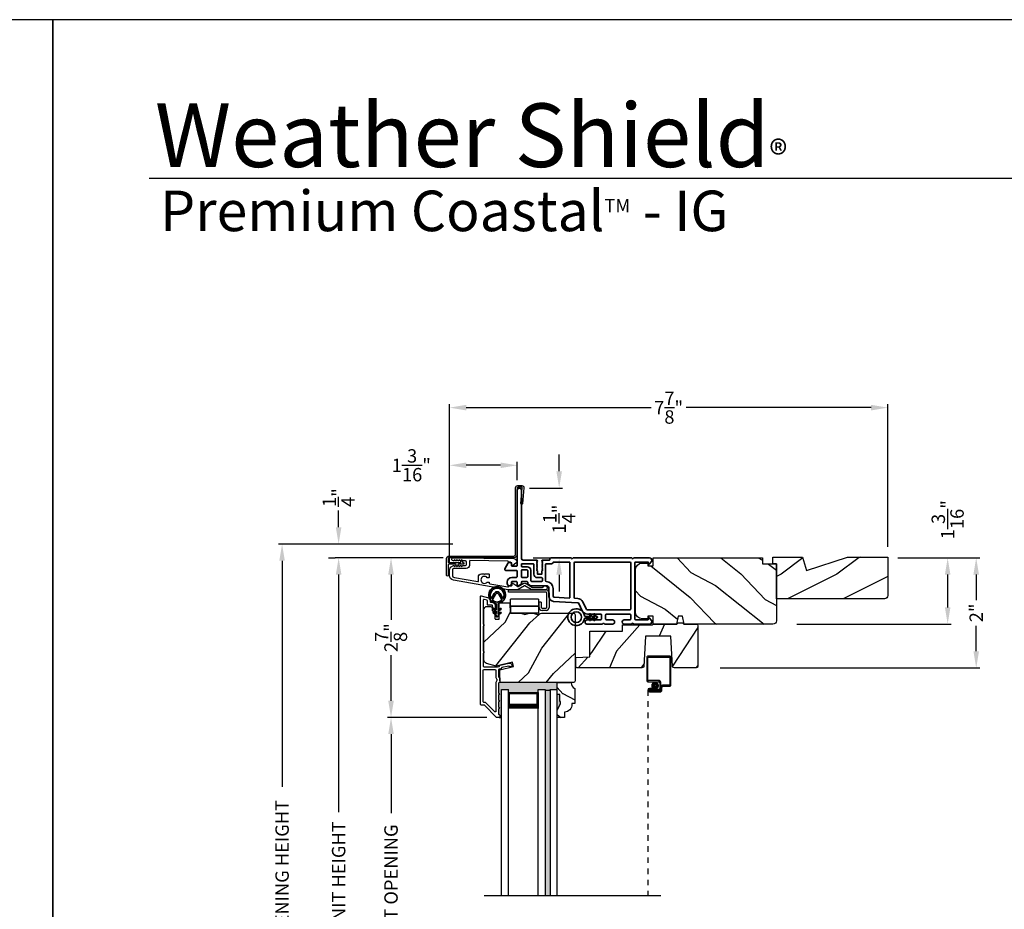
# Model space of a CAD drawing. Extents: x 0 to 68, y 0 to 44.
# Drawn here: x 33.4 to 51.1, y 28 to 44 of the extents above; entities that cross this region are included whole.
import ezdxf

# ---------------------------------------------------------------- set-up
doc = ezdxf.new("R2010")
doc.units = 0
doc.header["$LTSCALE"] = 2
doc.header["$MEASUREMENT"] = 0
doc.header["$PDMODE"] = 3
doc.linetypes.add('HIDDEN', pattern=[0.075, 0.05, -0.025])
doc.layers.get('0').update_dxf_attribs({"linetype": 'CONTINUOUS'})
doc.layers.get('DEFPOINTS').update_dxf_attribs({"color": 3, "linetype": 'CONTINUOUS'})
doc.layers.add('Dim', color=7, linetype='CONTINUOUS')
doc.styles.add('Arial', font='arial.ttf')
doc.styles.get("Standard").update_dxf_attribs({"font": 'arial.ttf'})
doc.dimstyles.get("Standard").update_dxf_attribs({"dimtxt": 0.24, "dimasz": 0.3, "dimexe": 0.0625, "dimexo": 0.18, "dimgap": 0.09, "dimtad": 0, "dimdec": 4, "dimzin": 0, "dimdsep": 46, "dimlunit": 4, "dimtxsty": 'STANDARD', "dimcen": 0, "dimadec": 5, "dimazin": 0, "dimtfac": 1, "dimtdec": 4, "dimtofl": 0, "dimtmove": 2, "dimatfit": 3, "dimfxl": 1, "dimtolj": 1, "dimtzin": 0, "dimarcsym": 0})
pattern_1 = [(331.8699, (33.0131, 283.16804), (-3.08047044, 1.87368671), [0.5, -4.5]), (321.5651, (33.03143, 283.8386), (1.3289269, -0.4836882), [1.118034, -1.118034]), (313.4349, (33.48458, 284.04992), (1.75154305, -1.3899984), [0.632456, -2.529822])]

# ---------------------------------------------------------------- blocks, each defined once
blk = doc.blocks.new('A$C0EC07B98')
for p, q in [((0, 0.475), (0.766, 0.475)), ((0, 0.429), (0, 0.475)), ((0.766, 0.429), (0, 0.429)), ((0.783, 0.118), (0.783, 0.412)), ((0.829, 0.412), (0.829, 0.118)), ((0.614, 0.285), (0.042, 0.285)), ((0.042, 0.142), (0.042, 0.285)), ((0.614, 0.285), (0.614, 0.142)), ((0.669, 0.227), (0.623, 0.227)), ((0.623, 0.118), (0.623, 0.227)), ((0.669, 0.227), (0.669, 0.118)), ((0.614, 0.142), (0.042, 0.142)), ((0.042, 0.142), (0.614, 0.142)), ((0.042, 0.142), (0.042, 0)), ((0.614, 0.142), (0.614, 0)), ((0.686, 0.101), (0.766, 0.101)), ((0.766, 0.055), (0.686, 0.055)), ((0.614, 0), (0.042, 0))]:
    blk.add_line(p, q)
for centre, radius, start, end in [((0.766, 0.412), 0.0629, 0.0004, 89.999), ((0.766, 0.412), 0.0171, 359.9976, 90.0036), ((0.686, 0.118), 0.0629, 180.0006, 269.9989), ((0.686, 0.118), 0.0171, 180.0007, 269.9959), ((0.766, 0.118), 0.0171, 270.0041, 359.9993), ((0.766, 0.118), 0.0629, 270.001, 359.9996)]:
    blk.add_arc(centre, radius, start, end)
blk = doc.blocks.new('*D328')
at = {"layer": 'DEFPOINTS', "color": 0, "transparency": 16777216}
for p in [(39.127, 34.348), (41.181, 34.348), (41.181, 21.741)]:
    blk.add_point(p, dxfattribs=at)
at = {"layer": 'Dim', "color": 0, "lineweight": -2, "transparency": 16777216}
for p, q in [((41.001, 34.348), (39.064, 34.348)), ((39.127, 34.048), (39.127, 29.784)), ((39.127, 22.041), (39.127, 26.305)), ((41.001, 21.741), (39.064, 21.741))]:
    blk.add_line(p, q, dxfattribs=at)
at = {"layer": 'Dim', "color": 0, "transparency": 16777216}
for points in [[(39.077, 34.048), (39.177, 34.048), (39.127, 34.348)], [(39.077, 22.041), (39.177, 22.041), (39.127, 21.741)]]:
    blk.add_solid(points, dxfattribs=at)
at = {"layer": 'Dim', "color": 0, "transparency": 16777216, "insert": (39.127, 28.045), "char_height": 0.24, "attachment_point": 5, "rotation": 90}
blk.add_mtext('\\A1;JAMB / UNIT HEIGHT', dxfattribs=at)
blk = doc.blocks.new('*D329')
at = {"layer": 'DEFPOINTS', "color": 0, "transparency": 16777216}
for p in [(39.127, 34.596), (41.358, 34.596), (39.127, 34.346)]:
    blk.add_point(p, dxfattribs=at)
at = {"layer": 'Dim', "color": 0, "lineweight": -2, "transparency": 16777216}
for p, q in [((39.127, 34.896), (39.127, 35.196)), ((41.178, 34.596), (39.064, 34.596)), ((38.947, 34.346), (39.064, 34.346)), ((39.127, 34.046), (39.127, 33.746))]:
    blk.add_line(p, q, dxfattribs=at)
at = {"layer": 'Dim', "color": 0, "transparency": 16777216}
for points in [[(39.077, 34.896), (39.177, 34.896), (39.127, 34.596)], [(39.077, 34.046), (39.177, 34.046), (39.127, 34.346)]]:
    blk.add_solid(points, dxfattribs=at)
at = {"layer": 'Dim', "color": 0, "transparency": 16777216, "insert": (39.127, 35.429), "char_height": 0.24, "attachment_point": 5, "rotation": 90}
blk.add_mtext('\\A1;{\\H1x;\\S1/4;}"', dxfattribs=at)
blk = doc.blocks.new('*D330')
at = {"layer": 'DEFPOINTS', "color": 0, "transparency": 16777216}
for p in [(38.113, 34.596), (41.358, 34.596), (41.181, 21.491)]:
    blk.add_point(p, dxfattribs=at)
at = {"layer": 'Dim', "color": 0, "lineweight": -2, "transparency": 16777216}
for p, q in [((41.178, 34.596), (38.051, 34.596)), ((38.113, 34.296), (38.113, 30.241)), ((38.113, 21.791), (38.113, 25.847)), ((41.001, 21.491), (38.051, 21.491))]:
    blk.add_line(p, q, dxfattribs=at)
at = {"layer": 'Dim', "color": 0, "transparency": 16777216}
for points in [[(38.063, 34.296), (38.163, 34.296), (38.113, 34.596)], [(38.063, 21.791), (38.163, 21.791), (38.113, 21.491)]]:
    blk.add_solid(points, dxfattribs=at)
at = {"layer": 'Dim', "color": 0, "transparency": 16777216, "insert": (38.113, 28.044), "char_height": 0.24, "attachment_point": 5, "rotation": 90}
blk.add_mtext('\\A1;ROUGH OPENING HEIGHT', dxfattribs=at)
blk = doc.blocks.new('*D331')
at = {"layer": 'DEFPOINTS', "color": 0, "transparency": 16777216}
for p in [(42.368, 35.6), (43.083, 35.6), (42.436, 34.346)]:
    blk.add_point(p, dxfattribs=at)
at = {"layer": 'Dim', "color": 0, "lineweight": -2, "transparency": 16777216}
for p, q in [((43.083, 35.9), (43.083, 36.2)), ((42.548, 35.6), (43.145, 35.6)), ((42.616, 34.346), (43.145, 34.346)), ((43.083, 34.046), (43.083, 33.746))]:
    blk.add_line(p, q, dxfattribs=at)
at = {"layer": 'Dim', "color": 0, "transparency": 16777216}
for points in [[(43.033, 35.9), (43.133, 35.9), (43.083, 35.6)], [(43.033, 34.046), (43.133, 34.046), (43.083, 34.346)]]:
    blk.add_solid(points, dxfattribs=at)
at = {"layer": 'Dim', "color": 0, "transparency": 16777216, "insert": (43.083, 35.044), "char_height": 0.24, "attachment_point": 5, "rotation": 90}
blk.add_mtext('\\A1;1{\\H1x;\\S1/4;}"', dxfattribs=at)
blk = doc.blocks.new('*D333')
at = {"layer": 'DEFPOINTS', "color": 0, "transparency": 16777216}
for p in [(41.181, 34.348), (40.067, 31.486), (41.963, 31.486)]:
    blk.add_point(p, dxfattribs=at)
at = {"layer": 'Dim', "color": 0, "lineweight": -2, "transparency": 16777216}
for p, q in [((41.001, 34.348), (40.005, 34.348)), ((40.067, 34.048), (40.067, 33.234)), ((40.067, 31.786), (40.067, 32.6)), ((41.783, 31.486), (40.005, 31.486))]:
    blk.add_line(p, q, dxfattribs=at)
at = {"layer": 'Dim', "color": 0, "transparency": 16777216}
for points in [[(40.017, 34.048), (40.117, 34.048), (40.067, 34.348)], [(40.017, 31.786), (40.117, 31.786), (40.067, 31.486)]]:
    blk.add_solid(points, dxfattribs=at)
at = {"layer": 'Dim', "color": 0, "transparency": 16777216, "insert": (40.067, 32.917), "char_height": 0.24, "attachment_point": 5, "rotation": 90}
blk.add_mtext('\\A1;2{\\H1x;\\S7/8;}"', dxfattribs=at)
blk = doc.blocks.new('*D335')
at = {"layer": 'DEFPOINTS', "color": 0, "transparency": 16777216}
for p in [(40.067, 31.486), (41.963, 31.486), (41.963, 24.603)]:
    blk.add_point(p, dxfattribs=at)
at = {"layer": 'Dim', "color": 0, "lineweight": -2, "transparency": 16777216}
for p, q in [((41.783, 31.486), (40.005, 31.486)), ((40.067, 31.186), (40.067, 29.769)), ((40.067, 24.903), (40.067, 26.32)), ((41.783, 24.603), (40.005, 24.603))]:
    blk.add_line(p, q, dxfattribs=at)
at = {"layer": 'Dim', "color": 0, "transparency": 16777216}
for points in [[(40.017, 31.186), (40.117, 31.186), (40.067, 31.486)], [(40.017, 24.903), (40.117, 24.903), (40.067, 24.603)]]:
    blk.add_solid(points, dxfattribs=at)
at = {"layer": 'Dim', "color": 0, "transparency": 16777216, "insert": (40.067, 28.045), "char_height": 0.24, "attachment_point": 5, "rotation": 90}
blk.add_mtext('\\A1;DAYLIGHT OPENING', dxfattribs=at)
blk = doc.blocks.new('*D336')
at = {"layer": 'DEFPOINTS', "color": 0, "transparency": 16777216}
for p in [(41.117, 36.008), (42.331, 35.562), (41.117, 34.083)]:
    blk.add_point(p, dxfattribs=at)
at = {"layer": 'Dim', "color": 0, "lineweight": -2, "transparency": 16777216}
for p, q in [((41.117, 34.263), (41.117, 36.07)), ((42.331, 35.742), (42.331, 36.07)), ((42.031, 36.008), (41.417, 36.008))]:
    blk.add_line(p, q, dxfattribs=at)
at = {"layer": 'Dim', "color": 0, "transparency": 16777216}
for points in [[(41.417, 36.058), (41.417, 35.958), (41.117, 36.008)], [(42.031, 36.058), (42.031, 35.958), (42.331, 36.008)]]:
    blk.add_solid(points, dxfattribs=at)
at = {"layer": 'Dim', "color": 0, "transparency": 16777216, "insert": (40.432, 36.008), "char_height": 0.24, "attachment_point": 5}
blk.add_mtext('\\A1;1{\\H1x;\\S3/16;}"', dxfattribs=at)
blk = doc.blocks.new('*D352')
at = {"layer": 'DEFPOINTS', "color": 0, "transparency": 16777216}
for p in [(48.978, 34.348), (45.791, 32.374), (50.563, 32.374)]:
    blk.add_point(p, dxfattribs=at)
at = {"layer": 'Dim', "color": 0, "lineweight": -2, "transparency": 16777216}
for p, q in [((49.158, 34.348), (50.626, 34.348)), ((50.563, 34.048), (50.563, 33.591)), ((50.563, 32.674), (50.563, 33.131)), ((45.971, 32.374), (50.626, 32.374))]:
    blk.add_line(p, q, dxfattribs=at)
at = {"layer": 'Dim', "color": 0, "transparency": 16777216}
for points in [[(50.513, 34.048), (50.613, 34.048), (50.563, 34.348)], [(50.513, 32.674), (50.613, 32.674), (50.563, 32.374)]]:
    blk.add_solid(points, dxfattribs=at)
at = {"layer": 'Dim', "color": 0, "transparency": 16777216, "insert": (50.563, 33.361), "char_height": 0.24, "attachment_point": 5, "rotation": 90}
blk.add_mtext('\\A1;2"', dxfattribs=at)
blk = doc.blocks.new('*D353')
at = {"layer": 'DEFPOINTS', "color": 0, "transparency": 16777216}
for p in [(48.978, 34.348), (50.051, 34.348), (47.168, 33.16)]:
    blk.add_point(p, dxfattribs=at)
at = {"layer": 'Dim', "color": 0, "lineweight": -2, "transparency": 16777216}
for p, q in [((49.158, 34.348), (50.114, 34.348)), ((50.051, 33.46), (50.051, 34.048)), ((47.348, 33.16), (50.114, 33.16))]:
    blk.add_line(p, q, dxfattribs=at)
at = {"layer": 'Dim', "color": 0, "transparency": 16777216}
for points in [[(50.001, 34.048), (50.101, 34.048), (50.051, 34.348)], [(50.001, 33.46), (50.101, 33.46), (50.051, 33.16)]]:
    blk.add_solid(points, dxfattribs=at)
at = {"layer": 'Dim', "color": 0, "transparency": 16777216, "insert": (50.051, 35.033), "char_height": 0.24, "attachment_point": 5, "rotation": 90}
blk.add_mtext('\\A1;1{\\H1x;\\S3/16;}"', dxfattribs=at)
blk = doc.blocks.new('*D354')
at = {"layer": 'DEFPOINTS', "color": 0, "transparency": 16777216}
for p in [(48.978, 37.042), (48.978, 34.363), (41.117, 34.134)]:
    blk.add_point(p, dxfattribs=at)
at = {"layer": 'Dim', "color": 0, "lineweight": -2, "transparency": 16777216}
for p, q in [((41.117, 34.314), (41.117, 37.104)), ((48.978, 34.543), (48.978, 37.104)), ((41.417, 37.042), (44.733, 37.042)), ((48.678, 37.042), (45.361, 37.042))]:
    blk.add_line(p, q, dxfattribs=at)
at = {"layer": 'Dim', "color": 0, "transparency": 16777216}
for points in [[(41.417, 37.092), (41.417, 36.992), (41.117, 37.042)], [(48.678, 37.092), (48.678, 36.992), (48.978, 37.042)]]:
    blk.add_solid(points, dxfattribs=at)
at = {"layer": 'Dim', "color": 0, "transparency": 16777216, "insert": (45.047, 37.042), "char_height": 0.24, "attachment_point": 5}
blk.add_mtext('\\A1;7{\\H1x;\\S7/8;}"', dxfattribs=at)
blk = doc.blocks.new('A$C585F563F')
for p, q in [((0, 4.278), (0, 3.859)), ((0.412, 4.298), (0.02, 4.298)), ((0.02, 3.869), (0.02, 4.268)), ((0.03, 4.278), (0.402, 4.278)), ((0.412, 4.268), (0.412, 3.789)), ((0.432, 3.779), (0.432, 4.278)), ((0.02, 3.839), (0.21, 3.839)), ((0.22, 3.859), (0.03, 3.859)), ((0.105, 3.719), (0.045, 3.719)), ((0.105, 3.699), (0.105, 3.719)), ((0.23, 3.819), (0.23, 3.719)), ((0.25, 3.709), (0.25, 3.829)), ((0.25, 3.749), (0.25, 3.699)), ((0.27, 3.689), (0.27, 3.739)), ((0.402, 3.779), (0.28, 3.779)), ((0.29, 3.759), (0.412, 3.759)), ((0.045, 3.699), (0.105, 3.699)), ((0.045, 3.699), (0.045, 3.679)), ((0.21, 3.699), (0.045, 3.699)), ((0.23, 3.679), (0.045, 3.679)), ((0.045, 3.679), (0.22, 3.679)), ((0.045, 3.659), (0.24, 3.659))]:
    blk.add_line(p, q)
at = {"linetype": 'HIDDEN'}
blk.add_line((0.015, 3.689), (0.015, 0), dxfattribs=at)
at = {"const_width": 0.065}
blk.add_lwpolyline([(0.11, 3.769, -1), (0.185, 3.769, -1)], format="xyb", close=True, dxfattribs=at)
for centre, radius, start, end in [((0.02, 4.278), 0.02, 89.9996, 180), ((0.03, 4.268), 0.01, 90.003, 180), ((0.402, 4.268), 0.01, 0, 89.9969), ((0.412, 4.278), 0.02, 0, 90.0002), ((0.02, 3.859), 0.02, 180, 269.997), ((0.045, 3.689), 0.0301, 90, 270), ((0.03, 3.869), 0.01, 180, 270.0037), ((0.21, 3.819), 0.02, 0, 90.0002), ((0.21, 3.719), 0.02, 269.9998, 0), ((0.22, 3.829), 0.03, 0, 89.9992), ((0.22, 3.709), 0.03, 269.9986, 0), ((0.28, 3.749), 0.03, 90.0009, 180), ((0.29, 3.739), 0.02, 89.9998, 180), ((0.402, 3.789), 0.01, 269.9964, 0), ((0.412, 3.779), 0.02, 269.9998, 0), ((0.045, 3.689), 0.0101, 89.9999, 270.0001), ((0.23, 3.699), 0.02, 269.9998, 0), ((0.24, 3.689), 0.03, 269.9986, 0)]:
    blk.add_arc(centre, radius, start, end)
blk = doc.blocks.new('A$Cafdcb3b8')
at = {"color": 7, "linetype": 'Continuous', "lineweight": 35}
for points in [[(0.132, 0.128), (0.092, 0.152, 0.999978), (0.082, 0.134), (0.132, 0.105), (0.132, 0.058), (0.092, 0.081, 1.000037), (0.082, 0.064), (0.132, 0.035), (0.132, 0.017, 1.000004), (0.167, 0.017), (0.167, 0.035), (0.218, 0.064, 1.000039), (0.208, 0.081), (0.167, 0.058), (0.167, 0.105), (0.218, 0.134, 0.999981), (0.208, 0.152), (0.167, 0.128), (0.167, 0.233, -0.364455), (0.176, 0.242, 11.544322), (0.124, 0.242, -0.364437), (0.132, 0.233)], [(0.265, 0.342, 1.497261), (0.035, 0.342, 0.621751), (0.052, 0.341), (0.098, 0.42, -0.577337), (0.202, 0.42), (0.247, 0.341, 0.621751)], [(0.236, 0.31, -0.351505), (0.234, 0.298, -0.389138), (0.065, 0.298, -0.351505), (0.064, 0.31), (0.12, 0.408, -0.577347), (0.18, 0.408)]]:
    blk.add_lwpolyline(points, format="xyb", close=True, dxfattribs=at)
blk = doc.blocks.new('A$C3b698112')
at = {"color": 7, "linetype": 'Continuous', "lineweight": 35}
blk.add_lwpolyline([(0.314, 0.132), (0.315, 0.134, -0.22177), (0.319, 0.135), (0.406, 0.135), (0.387, 0.103, 1.000044), (0.405, 0.093), (0.43, 0.135), (0.481, 0.135), (0.462, 0.103, 1.000044), (0.48, 0.093), (0.505, 0.135), (0.515, 0.135, 1.000008), (0.515, 0.164), (0.505, 0.164), (0.48, 0.207, 1.000044), (0.462, 0.197), (0.481, 0.164), (0.43, 0.164), (0.405, 0.207, 1.000044), (0.387, 0.197), (0.406, 0.164), (0.319, 0.164, -0.22177), (0.315, 0.166), (0.314, 0.168, 0.221778), (0.31, 0.17), (0.299, 0.17, 15.051205), (0.299, 0.13), (0.31, 0.13, 0.221778)], format="xyb", close=True, dxfattribs=at)
blk.add_circle((0.15, 0.15), 0.095, dxfattribs=at)
blk = doc.blocks.new('A$C4c539f8a')
at = {"color": 7, "linetype": 'Continuous', "lineweight": 35}
for points in [[(1.182, 1.214), (0.831, 1.214, 0.414206), (0.811, 1.194), (0.811, 1.189, -0.414217), (0.796, 1.174), (0.681, 1.174, 0.414244), (0.666, 1.159), (0.666, 1.157), (0.681, 1.142), (0.666, 1.127), (0.681, 1.112), (0.666, 1.097), (0.681, 1.083), (0.666, 1.068), (0.681, 1.053), (0.666, 1.038), (0.681, 1.023), (0.666, 1.008), (0.681, 0.993), (0.666, 0.979), (0.666, 0.924), (0.586, 0.924), (0.586, 0.979), (0.571, 0.993), (0.586, 1.008), (0.571, 1.023), (0.586, 1.038), (0.571, 1.053), (0.586, 1.068), (0.571, 1.083), (0.586, 1.097), (0.571, 1.112), (0.586, 1.127), (0.571, 1.142), (0.586, 1.157), (0.586, 1.159, 0.414244), (0.571, 1.174), (0.329, 1.174, -0.414206), (0.299, 1.204), (0.299, 2.426, 1.000014), (0.224, 2.426), (0.224, 1.079, -0.414217), (0.209, 1.064), (0.134, 1.064, -0.414214), (0.119, 1.079), (0.119, 1.109, 0.767322), (0.063, 1.124), (0.003, 1.019, 0.577345), (0.02, 0.989), (0.209, 0.989, -0.414217), (0.224, 0.974), (0.224, 0.879, -0.414217), (0.209, 0.864), (0.129, 0.864, 0.414211), (0.044, 0.779), (0.044, 0.754, 0.414203), (0.084, 0.714), (0.089, 0.714, 0.414206), (0.119, 0.744), (0.119, 0.774, -0.414214), (0.134, 0.789), (0.209, 0.789, -0.414217), (0.224, 0.774), (0.224, 0.724, 0.414198), (0.234, 0.714), (0.238, 0.714, 0.140562), (0.254, 0.718), (0.292, 0.742, 0.258606), (0.299, 0.755), (0.299, 0.774, -0.414207), (0.314, 0.789), (0.399, 0.789, -0.414214), (0.414, 0.774), (0.414, 0.755, 0.258588), (0.421, 0.742), (0.459, 0.718, 0.140562), (0.475, 0.714), (0.744, 0.714, -0.414222), (0.794, 0.664), (0.794, 0.519, 0.398127), (0.875, 0.434), (1.305, 0.41, -0.276546), (1.331, 0.393), (1.39, 0.266, 0.291473), (1.485, 0.206), (1.72, 0.206, -0.414242), (1.735, 0.191), (1.735, 0.116, -0.414203), (1.72, 0.101), (1.47, 0.101, 0.414208), (1.44, 0.071), (1.44, 0.056, 0.414227), (1.47, 0.026), (1.746, 0.026, 0.267976), (1.759, 0.033, -0.57734), (1.785, 0.033, 0.267976), (1.798, 0.026), (1.934, 0.026, 1.000003), (1.934, 0.101), (1.825, 0.101, -0.414203), (1.81, 0.116), (1.81, 0.191, -0.414242), (1.825, 0.206), (2.244, 0.206, -0.414241), (2.259, 0.191), (2.259, 0.116, -0.414202), (2.244, 0.101), (2.144, 0.101, 1.000003), (2.144, 0.026), (2.27, 0.026, 0.267978), (2.283, 0.033, -0.577339), (2.309, 0.033, 0.267978), (2.322, 0.026), (2.598, 0.026, 0.606819), (2.63, 0.089), (2.593, 0.141, 0.733246), (2.575, 0.136), (2.575, 0.106, -0.414248), (2.57, 0.101), (2.349, 0.101, -0.414201), (2.334, 0.116), (2.334, 1.124, -0.414213), (2.349, 1.139), (2.57, 1.139, -0.414132), (2.575, 1.134), (2.575, 1.104, 0.733247), (2.593, 1.098), (2.63, 1.151, 0.606817), (2.597, 1.214), (2.322, 1.214, 0.267911), (2.309, 1.206, -0.577339), (2.283, 1.206, 0.26791), (2.27, 1.214), (1.234, 1.214, 0.267909), (1.221, 1.206, -0.57734), (1.195, 1.206, 0.267913)], [(1.154, 0.493, 0.430499), (1.17, 0.508), (1.17, 1.124, 0.414217), (1.155, 1.139), (0.871, 1.139, -0.414226), (0.841, 1.109), (0.746, 1.109, 0.414217), (0.731, 1.094), (0.731, 0.804, 0.410198), (0.746, 0.789, -0.410178), (0.869, 0.664), (0.869, 0.523, 0.398129), (0.884, 0.508)]]:
    blk.add_lwpolyline(points, format="xyb", close=True, dxfattribs=at)
for points in [[(0.299, 1.094), (0.299, 1.069, 0.414234), (0.314, 1.054), (0.404, 1.054, -0.41421), (0.469, 0.989), (0.469, 0.809, 0.258596), (0.476, 0.796), (0.485, 0.791, 0.140599), (0.492, 0.789), (0.661, 0.789, 0.414195), (0.676, 0.804), (0.676, 0.844, 0.414234), (0.661, 0.859), (0.586, 0.859, -0.41421), (0.521, 0.924), (0.521, 1.094, 0.414217), (0.506, 1.109), (0.314, 1.109, 0.414207), (0.299, 1.094)], [(2.244, 0.281, 0.414202), (2.259, 0.296), (2.259, 1.124, 0.414213), (2.244, 1.139), (1.26, 1.139, 0.414212), (1.245, 1.124), (1.245, 0.503, 0.398117), (1.259, 0.488), (1.309, 0.485, -0.276548), (1.399, 0.424), (1.458, 0.298, 0.291483), (1.485, 0.281), (2.244, 0.281)], [(0.414, 0.879), (0.414, 0.984, 0.414214), (0.399, 0.999), (0.314, 0.999, 0.414207), (0.299, 0.984), (0.299, 0.879, 0.414207), (0.314, 0.864), (0.399, 0.864, 0.414214), (0.414, 0.879)]]:
    blk.add_lwpolyline(points, format="xyb", dxfattribs=at)
blk.add_blockref('A$C3b698112', (1.134, 0))

msp = doc.modelspace()

# ---------------------------------------------------------------- hatches: boundary and pattern name
h = msp.add_hatch()
h.set_pattern_fill('WOOD2', color=256, angle=115, style=0)
h.set_pattern_definition(pattern_1)
edge = h.paths.add_edge_path()
edge.add_arc((46.91808, 33.21973), 0.06, 270, 360, ccw=False)
edge.add_line((46.91808, 33.15973), (45.32289, 33.15973))
edge.add_line((45.32289, 33.15973), (45.29732, 33.30473))
edge.add_line((45.29732, 33.30473), (45.21465, 33.30473))
edge.add_line((45.21465, 33.30473), (45.18909, 33.15973))
edge.add_line((45.18909, 33.15973), (44.77108, 33.15973))
edge.add_line((44.77108, 33.15973), (44.77108, 33.30473))
edge.add_line((44.77108, 33.30473), (44.67108, 33.30473))
edge.add_line((44.67108, 33.30473), (44.67108, 33.25373))
edge.add_line((44.67108, 33.25373), (44.57508, 33.25373))
edge.add_arc((44.57508, 33.37873), 0.125, 180, 270, ccw=False)
edge.add_line((44.45008, 33.37873), (44.45008, 34.12873))
edge.add_arc((44.57508, 34.12873), 0.125, 90, 180, ccw=False)
edge.add_line((44.57508, 34.25373), (44.67108, 34.25373))
edge.add_line((44.67108, 34.25373), (44.67108, 34.20273))
edge.add_line((44.67108, 34.20273), (44.77108, 34.20273))
edge.add_line((44.77108, 34.20273), (44.77108, 34.34773))
edge.add_line((44.77108, 34.34773), (46.72808, 34.34773))
edge.add_line((46.72808, 34.34773), (46.72808, 34.23773))
edge.add_line((46.72808, 34.23773), (46.97808, 34.23773))
edge.add_line((46.97808, 34.23773), (46.97808, 33.21973))
h = msp.add_hatch()
h.set_pattern_fill('WOOD2', color=256, pattern_type=2)
h.set_pattern_definition([(216.8699, (-40.53872, 838.35496), (2.99999992, 2.000000123), [0.5, -4.5]), (206.5651, (-39.9387, 838.05496), (-0.99999916, -1.0000013), [1.118034, -1.118034]), (198.4349, (-39.9387, 837.55496), (-2.00000043, -0.9999984), [0.632456, -2.529822])])
h.paths.add_polyline_path([(48.97808, 34.36273), (48.25465, 34.36273), (47.51908, 34.12373), (47.44608, 34.36273), (46.91508, 34.36273), (46.91508, 34.23773), (46.97808, 34.23773), (46.97808, 33.61273), (48.91508, 33.61273, 0.41421356), (48.97808, 33.67573)])
h = msp.add_hatch()
h.set_pattern_fill('WOOD2', color=256, angle=205, style=0)
h.set_pattern_definition([(61.8699, (34.14856, 282.15278), (-1.87368671, -3.08047044), [0.5, -4.5]), (51.5651, (33.478, 282.1711), (0.4836882, 1.3289269), [1.118034, -1.118034]), (43.4349, (33.26668, 282.62426), (1.3899984, 1.75154305), [0.632456, -2.529822])])
edge = h.paths.add_edge_path()
edge.add_line((41.79214, 33.47804), (41.85054, 33.47804))
edge.add_arc((41.85054, 33.44804), 0.03, 2.000932, 89.999637, ccw=False)
edge.add_line((41.88052, 33.44909), (41.88214, 33.4027))
edge.add_arc((41.89214, 33.40304), 0.01, 182.003309, 270.000141)
edge.add_line((41.89214, 33.39304), (41.92114, 33.39304))
edge.add_arc((41.92114, 33.38304), 0.01, 0.006796, 89.993204, ccw=False)
edge.add_line((41.93114, 33.38304), (41.93114, 33.25804))
edge.add_arc((41.94114, 33.25804), 0.01, 179.99532, 270.002999)
edge.add_line((41.94114, 33.24804), (41.99914, 33.24804))
edge.add_arc((41.99914, 33.25804), 0.01, 269.99532, 360.00468)
edge.add_line((42.00914, 33.25804), (42.00914, 33.53104))
edge.add_arc((42.01914, 33.53104), 0.01, 90.008477, 179.993204, ccw=False)
edge.add_line((42.01914, 33.54104), (42.18836, 33.54104))
edge.add_arc((42.18836, 33.53105), 0.01, 1.994734, 90.000914, ccw=False)
edge.add_line((42.19836, 33.53139), (42.20414, 33.3657))
edge.add_arc((42.21414, 33.36604), 0.01, 181.994734, 270.000914)
edge.add_line((42.21414, 33.35604), (42.37096, 33.35604))
edge.add_arc((42.37097, 33.29608), 0.05997, 74.474215, 90.006475, ccw=False)
edge.add_line((42.38702, 33.35386), (42.45308, 33.33551))
edge.add_arc((42.46914, 33.3933), 0.05999, 254.4724, 285.5276)
edge.add_line((42.4852, 33.33551), (42.55126, 33.35386))
edge.add_arc((42.56731, 33.29608), 0.05997, 89.993525, 105.525785, ccw=False)
edge.add_line((42.56732, 33.35604), (42.59385, 33.35604))
edge.add_arc((42.59385, 33.29606), 0.05998, 74.496659, 90.001916, ccw=False)
edge.add_line((42.60989, 33.35386), (42.6761, 33.3355))
edge.add_arc((42.69214, 33.39331), 0.06, 254.498645, 285.501355)
edge.add_line((42.70817, 33.3355), (42.77439, 33.35386))
edge.add_arc((42.79042, 33.29606), 0.05998, 90, 105.503341, ccw=False)
edge.add_line((42.79042, 33.35604), (43.33714, 33.35604))
edge.add_arc((43.33714, 33.32604), 0.03, 0.001625, 89.999495, ccw=False)
edge.add_line((43.36714, 33.32604), (43.36714, 32.14104))
edge.add_arc((43.33714, 32.14104), 0.03, 270.000505, 359.999495, ccw=False)
edge.add_line((43.33714, 32.11104), (42.05114, 32.11104))
edge.add_arc((42.05114, 32.14105), 0.03, 180.001222, 269.998778, ccw=False)
edge.add_line((42.02114, 32.14104), (42.02114, 32.34246))
edge.add_line((42.02114, 32.34246), (42.26414, 32.39856))
edge.add_line((42.26414, 32.39856), (42.24659, 32.47456))
edge.add_line((42.24659, 32.47456), (41.95414, 32.40704))
edge.add_line((41.95414, 32.40704), (41.77661, 32.45461))
edge.add_arc((41.79214, 32.51257), 0.06, 179.99876, 255.000705, ccw=False)
edge.add_line((41.73214, 32.51257), (41.73214, 33.41804))
edge.add_arc((41.79214, 33.41804), 0.06, 90.000266, 179.999734, ccw=False)
h = msp.add_hatch()
h.set_pattern_fill('WOOD2', color=256, angle=30)
h.set_pattern_definition([(246.8699, (33.93487, 284.29751), (1.59807608, 3.23205087), [0.5, -4.5]), (236.5651, (34.6045, 284.3377), (-0.366024, -1.3660261), [1.118034, -1.118034]), (228.4349, (34.8545, 283.9047), (-1.232052, -1.86602424), [0.632456, -2.529822])])
h.paths.add_polyline_path([(44.63206, 32.94173), (45.08606, 32.94173), (45.11433, 32.40216, 0.39895955), (45.14429, 32.37373), (45.54106, 32.37373, 0.41421356), (45.57106, 32.40373), (45.57106, 33.12973, 0.41421356), (45.54106, 33.15973), (45.31806, 33.15973), (45.29708, 33.18473), (45.21703, 33.18473), (45.19606, 33.15973), (44.77106, 33.15973), (44.75843, 33.14468), (44.22006, 33.14468), (44.21622, 33.03468), (43.63406, 33.03468), (43.63406, 32.57048), (43.38206, 32.56168), (43.38206, 32.39374), (43.40212, 32.37368), (44.57382, 32.37368, 0.39895955), (44.60378, 32.40211)])
for points in [[(43.04714, 32.11104), (42.05114, 32.11104, -0.00151013), (42.05096, 32.11105), (42.00703, 32.11118), (42.00578, 32.11118, 0.41421356), (41.99578, 32.10118), (41.99578, 31.92104, -1), (41.99578, 31.89104), (41.99578, 31.79604, -1), (41.99578, 31.76604), (41.99578, 31.67104, -1), (41.99578, 31.64104), (41.99578, 31.54604, 0.41421356), (42.00578, 31.53604), (42.00714, 31.53604, -0.41421356), (42.01714, 31.52604), (42.01714, 31.49604, -0.41421356), (42.00714, 31.48604), (42.04714, 31.48604), (42.04714, 31.98604), (42.17214, 31.98604), (42.17214, 31.93104), (42.70339, 31.93104), (42.70339, 31.98604), (42.83026, 31.98604), (42.83026, 31.97604), (42.92026, 31.97604), (42.92026, 31.98604), (43.04714, 31.98604)], [(42.92026, 31.97604), (42.83026, 31.97604), (42.83026, 28.28653), (42.92026, 28.28653)], [(43.10964, 31.77417), (43.09401, 31.77417), (43.09401, 31.90004), (43.04714, 31.90004), (43.04714, 31.61904), (43.10964, 31.7273)]]:
    msp.add_hatch(color=256).paths.add_polyline_path(points)
h = msp.add_hatch()
h.set_pattern_fill('WOOD2', color=256, angle=115, style=0)
h.set_pattern_definition(pattern_1)
edge = h.paths.add_edge_path()
edge.add_line((43.09401, 31.90004), (43.04714, 31.90004))
edge.add_line((43.04714, 31.90004), (43.04714, 32.11104))
edge.add_line((43.04714, 32.11104), (43.29864, 32.11104))
edge.add_arc((43.42364, 32.1113), 0.125, 180.116115, 240.000136)
edge.add_line((43.36114, 32.00304), (43.36114, 31.73604))
edge.add_line((43.36114, 31.73604), (43.31114, 31.73604))
edge.add_line((43.31114, 31.73604), (43.31114, 31.71975))
edge.add_arc((43.17114, 31.71975), 0.14, 274.219144, 360, ccw=False)
edge.add_line((43.18144, 31.58013), (43.17614, 31.58013))
edge.add_line((43.17614, 31.58013), (43.17614, 31.48604))
edge.add_line((43.17614, 31.48604), (43.04714, 31.48604))
edge.add_line((43.04714, 31.48604), (43.04714, 31.61904))
edge.add_line((43.04714, 31.61904), (43.10964, 31.7273))
edge.add_line((43.10964, 31.7273), (43.10964, 31.77417))
edge.add_line((43.10964, 31.77417), (43.09401, 31.77417))
edge.add_line((43.09401, 31.77417), (43.09401, 31.90004))

# ---------------------------------------------------------------- linework, layer by layer
for p, q in [((66.63308, 41.15009), (35.72876, 41.15009)), ((42.05114, 32.11104), (42.00703, 32.11118)), ((42.04714, 28.28653), (42.04714, 31.98604)), ((42.04714, 31.98604), (42.17214, 31.98604)), ((42.17214, 28.28653), (42.17214, 31.98604)), ((42.70339, 28.28653), (42.70339, 31.98604)), ((42.70339, 31.98604), (42.83026, 31.98604)), ((42.83026, 31.97604), (42.83026, 31.98604)), ((42.83026, 31.98604), (42.83026, 28.28653)), ((42.83026, 31.97604), (42.92026, 31.97604)), ((42.92026, 31.98604), (43.04714, 31.98604)), ((42.92026, 31.97604), (42.92026, 31.98604)), ((42.92026, 31.97604), (42.92026, 28.28653)), ((43.04714, 28.28653), (43.04714, 31.98604)), ((42.17214, 31.64533), (42.17214, 31.93104)), ((42.17214, 31.93104), (42.70339, 31.93104)), ((42.70339, 31.93104), (42.70339, 31.64499)), ((42.00714, 31.48604), (42.04714, 31.48604)), ((44.90762, 28.28653), (41.73748, 28.28653))]:
    msp.add_line(p, q)
for points in [[(0, 44.00001), (0, 0), (34.00001, 0), (34.00001, 44.00001)], [(34.00001, 44.00001), (34.00001, 0), (68.00002, 0), (68.00002, 44.00001)]]:
    msp.add_lwpolyline(points, close=True)
for points in [[(41.06446, 34.34033, -0.41421356), (41.10446, 34.38033), (42.27085, 34.38033, 0.41421356), (42.30085, 34.41033), (42.30085, 35.60533, -0.41421356), (42.34085, 35.64533), (42.41085, 35.64533, -0.44001053), (42.4507, 35.60185), (42.42595, 35.31903, -1), (42.39607, 35.32164), (42.42081, 35.60446, 0.44001053), (42.41085, 35.61533), (42.34085, 35.61533, 0.41421356), (42.33085, 35.60533), (42.33085, 34.41033, -0.41421356), (42.27085, 34.35033), (41.10446, 34.35033, 0.41421356), (41.09446, 34.34033), (41.09446, 34.27233, 0.41421356), (41.10446, 34.26233), (41.30946, 34.26233, 0.41421356), (41.31946, 34.27233), (41.31946, 34.28033, -1), (41.34946, 34.28033), (41.34946, 34.27233, 0.41421356), (41.35946, 34.26233, -1), (41.35946, 34.23233), (41.27546, 34.23233, 0.41421356), (41.26546, 34.22233), (41.26546, 34.21433, -1), (41.23546, 34.21433), (41.23546, 34.22233, 0.41421356), (41.22546, 34.23233), (41.10446, 34.23233, 0.41421356), (41.09446, 34.22233), (41.09446, 34.03433, -1), (41.06446, 34.03433)], [(41.18101, 34.34771), (41.4728, 34.34771), (41.73171, 34.34356), (41.74171, 34.3334), (41.75171, 34.34324), (42.26773, 34.33495, -0.40951982), (42.32184, 34.27996), (42.32184, 34.27648, -0.25050833), (42.30851, 34.25153), (42.25146, 34.21342, -0.60481733), (42.2359, 34.22189), (42.23636, 34.25045, 0.41421356), (42.22652, 34.26061), (42.18453, 34.26128, -0.41421356), (42.17469, 34.27144), (42.17477, 34.27644, 0.41421356), (42.16493, 34.2866), (41.48296, 34.29755, 0.41892293), (41.4728, 34.28755), (41.4728, 34.21271, -0.41421356), (41.4168, 34.15671), (41.1898, 34.15671, 0.41421356), (41.1668, 34.13371), (41.1668, 34.03905, 0.36397023), (41.20398, 33.99473), (41.6224, 33.92095, 0.46630766), (41.63414, 33.9308), (41.63414, 34.00603, -0.41421356), (41.68914, 34.06103), (41.7318, 34.06103), (41.7418, 34.05103), (41.7518, 34.06103), (41.81914, 34.06103, -0.41421356), (41.82914, 34.05103), (41.82914, 34.00237, -0.41421356), (41.81914, 33.99237), (41.79084, 33.99237, 2.86416244), (41.79084, 33.91437), (41.81914, 33.91437, -0.41421356), (41.82914, 33.90437), (41.82914, 33.89289, 0.36397023), (41.8374, 33.88304), (42.16406, 33.82544, 0.46630766), (42.1758, 33.83529), (42.1758, 33.83771, -0.41421356), (42.1858, 33.84771), (42.2278, 33.84771, 0.41421356), (42.2378, 33.85771), (42.2378, 33.88627, -0.60808674), (42.25356, 33.89444), (42.33931, 33.83392, 0.29248166), (42.35008, 33.83343), (42.4398, 33.88523, -0.26794919), (42.4898, 33.88523), (42.60442, 33.81905, 0.1316525), (42.60942, 33.81771), (42.78518, 33.81771, 0.3075529), (42.79447, 33.82403, -1.88830727), (42.82934, 33.77271), (42.60808, 33.77271, -0.1316525), (42.58308, 33.77941), (42.4698, 33.84482, 0.26794919), (42.4598, 33.84482), (42.34652, 33.77941, -0.1316525), (42.32152, 33.77271), (42.18434, 33.77271, -0.04366094), (42.1661, 33.77431), (41.18704, 33.94695, -0.36397023), (41.1168, 34.03065), (41.1168, 34.13443, -0.26794919), (41.1483, 34.18899), (41.1858, 34.21064, -0.57735027), (41.1978, 34.20371), (41.1978, 34.19332), (41.2278, 34.21064, -0.57735027), (41.2398, 34.20371), (41.2398, 34.19332), (41.2698, 34.21064, -0.57735027), (41.2818, 34.20371), (41.2818, 34.19332), (41.3118, 34.21064, -0.57735027), (41.3238, 34.20371), (41.3238, 34.19332), (41.3538, 34.21064, -0.1316525), (41.3578, 34.21171), (41.4028, 34.21171, 0.41421356), (41.4228, 34.23171), (41.4228, 34.27171, 0.41421356), (41.4028, 34.29171), (41.3578, 34.29171, -0.1316525), (41.3538, 34.29279), (41.3238, 34.31011), (41.3238, 34.29971, -0.57735027), (41.3118, 34.29279), (41.2818, 34.31011), (41.2818, 34.29971, -0.57735027), (41.2698, 34.29279), (41.2398, 34.31011), (41.2398, 34.29971, -0.57735027), (41.2278, 34.29279), (41.1978, 34.31011), (41.1978, 34.29971, -0.57735027), (41.1858, 34.29279), (41.1689, 34.30254, -0.76732699)], [(46.97808, 33.21973, -0.41421356), (46.91808, 33.15973), (45.32289, 33.15973), (45.29732, 33.30473), (45.21465, 33.30473), (45.18909, 33.15973), (44.77108, 33.15973), (44.77108, 33.30473), (44.67108, 33.30473), (44.67108, 33.25373), (44.57508, 33.25373, -0.41421356), (44.45008, 33.37873), (44.45008, 34.12873, -0.41421356), (44.57508, 34.25373), (44.67108, 34.25373), (44.67108, 34.20273), (44.77108, 34.20273), (44.77108, 34.34773), (46.72808, 34.34773), (46.72808, 34.23773), (46.97808, 34.23773)], [(41.67214, 31.71604), (41.67214, 33.65604, -0.49314543), (41.68473, 33.6657), (41.83873, 33.62444, -0.33945426), (41.84614, 33.61478), (41.84614, 33.56104, 0.41421356), (41.85614, 33.55104), (41.87614, 33.55104, -0.41421356), (41.93614, 33.49104), (41.93614, 33.44104, -0.76732699), (41.90815, 33.43354), (41.88748, 33.46935, -0.1316525), (41.88614, 33.47435), (41.88614, 33.49104, 0.41421356), (41.87614, 33.50104), (41.80614, 33.50104, -0.41421356), (41.79614, 33.51104), (41.79614, 33.57641, 0.33945426), (41.78873, 33.58607), (41.73473, 33.60054, 0.49314543), (41.72214, 33.59088), (41.72214, 33.15803, -0.57735027), (41.72214, 33.12339), (41.72214, 32.6737, -0.57735027), (41.72214, 32.63906), (41.72214, 32.40604, 0.41421356), (41.73214, 32.39604), (41.97743, 32.39604, 0.05678412), (41.97967, 32.3963), (42.00518, 32.40219, 0.19891237), (42.01141, 32.40663), (42.01912, 32.41898, -0.19891237), (42.02535, 32.42342), (42.17839, 32.45875, -0.41421356), (42.23835, 32.42128), (42.23974, 32.41529, -0.41421356), (42.23224, 32.4033), (42.19327, 32.3943), (42.19188, 32.40029, 0.41421356), (42.17989, 32.40779), (42.05678, 32.37936, 0.19891237), (42.05055, 32.37492), (42.04284, 32.36257, -0.19891237), (42.03661, 32.35813), (42.00353, 32.35049, 0.34921563), (41.99578, 32.34075), (41.99578, 32.21542, 0.41421356), (42.00578, 32.20542), (42.00678, 32.20542, -0.41421356), (42.01678, 32.19542), (42.01678, 32.12106, -0.37039498), (42.00829, 32.11118), (42.00578, 32.11118, 0.41421356), (41.99578, 32.10118), (41.99578, 31.92104, -1), (41.99578, 31.89104), (41.99578, 31.79604, -1), (41.99578, 31.76604), (41.99578, 31.67104, -1), (41.99578, 31.64104), (41.99578, 31.54604, 0.41421356), (42.00578, 31.53604), (42.00714, 31.53604, -0.41421356), (42.01714, 31.52604), (42.01714, 31.49604, -0.41421356), (42.00714, 31.48604), (41.96278, 31.48604, -0.19891237), (41.95571, 31.48897), (41.74156, 31.70312, 0.19891237), (41.73449, 31.70604), (41.68214, 31.70604, -0.41421356)], [(42.00914, 33.25804), (42.00914, 33.53104, -0.41413549), (42.01914, 33.54104), (42.18836, 33.54104, -0.40405759), (42.19836, 33.53139), (42.20414, 33.3657, 0.40405759), (42.21414, 33.35604), (42.37096, 33.35604, -0.06787622), (42.38702, 33.35386), (42.45308, 33.33551, 0.13633935), (42.4852, 33.33551), (42.55126, 33.35386, -0.06787622), (42.56732, 33.35604), (42.59385, 33.35604, -0.06775786), (42.60989, 33.35386), (42.6761, 33.3355, 0.13610607), (42.70817, 33.3355), (42.77439, 33.35386, -0.06774946), (42.79042, 33.35604), (43.33714, 33.35604, -0.41420267), (43.36714, 33.32604), (43.36714, 32.14104, -0.4142084), (43.33714, 32.11104), (42.05114, 32.11104, -0.41420107), (42.02114, 32.14104), (42.02114, 32.34246), (42.26414, 32.39856), (42.24659, 32.47456), (41.95414, 32.40704), (41.77661, 32.45461, -0.33946373), (41.73214, 32.51257), (41.73214, 33.41804, -0.41421085), (41.79214, 33.47804), (41.85054, 33.47804, -0.40401965), (41.88052, 33.44909), (41.88214, 33.4027, 0.40401014), (41.89214, 33.39304), (41.92114, 33.39304, -0.41414408), (41.93114, 33.38304), (41.93114, 33.25804, 0.41425282), (41.94114, 33.24804), (41.99914, 33.24804, 0.41426141)], [(45.21703, 33.18473), (45.29708, 33.18473), (45.31806, 33.15973), (45.54106, 33.15973, -0.41421356), (45.57106, 33.12973), (45.57106, 32.40373, -0.41421356), (45.54106, 32.37373), (45.14429, 32.37373, -0.39895955), (45.11433, 32.40216), (45.08606, 32.94173), (44.63206, 32.94173), (44.60378, 32.40211, -0.39895955), (44.57382, 32.37368), (43.40212, 32.37368), (43.38206, 32.39374), (43.38206, 32.56168), (43.63406, 32.57048), (43.63406, 33.03468), (44.21622, 33.03468), (44.22006, 33.14468), (44.75843, 33.14468), (44.77106, 33.15973), (45.19606, 33.15973)], [(41.93578, 32.34604, -0.41421356), (41.94578, 32.33604), (41.94578, 32.2153, 0.21921663), (41.96678, 32.16971), (41.96678, 32.14677, 0.21921663), (41.94578, 32.10118), (41.94578, 31.59376, -0.66817864), (41.92871, 31.58668), (41.76227, 31.75312, 0.19891237), (41.7552, 31.75604), (41.73214, 31.75604, -0.41421356), (41.72214, 31.76604), (41.72214, 32.33604, -0.41421356), (41.73214, 32.34604)], [(43.09401, 31.90004), (43.04714, 31.90004), (43.04714, 32.11104), (43.29864, 32.11104, 0.26740688), (43.36114, 32.00304), (43.36114, 31.73604), (43.31114, 31.73604), (43.31114, 31.71975, -0.39280632), (43.18144, 31.58013), (43.17614, 31.58013), (43.17614, 31.48604), (43.04714, 31.48604), (43.04714, 31.61904), (43.10964, 31.7273), (43.10964, 31.77417), (43.09401, 31.77417)]]:
    msp.add_lwpolyline(points, format="xyb", close=True)
msp.add_lwpolyline([(48.92137, 33.61273), (46.97808, 33.61273), (46.97808, 34.23773), (46.91508, 34.23773), (46.91508, 34.36273), (47.44608, 34.36273), (47.51908, 34.12373), (48.25465, 34.36273), (48.97808, 34.36273), (48.97808, 33.67573, -0.41421356), (48.91508, 33.61273)], format="xyb")
for points, const_width in [([(42.18714, 31.93105), (42.18714, 31.69)], 0.03), ([(42.18714, 31.91592), (42.68838, 31.91592)], 0.03), ([(42.68838, 31.93105), (42.68838, 31.69)], 0.03), ([(42.17214, 31.68999), (42.70339, 31.68999)], 0.09)]:
    msp.add_lwpolyline(points, dxfattribs=dict(const_width=const_width))

# ---------------------------------------------------------------- block references
for name, p in [('A$C4c539f8a', (42.10629, 33.13411)), ('A$Cafdcb3b8', (41.82021, 33.28967)), ('A$C585F563F', (44.6559, 28.28653))]:
    msp.add_blockref(name, p)
at = {"xscale": 0.8777141999999998, "yscale": 0.8777141999999998, "zscale": 0.8777141999999998}
msp.add_blockref('A$C0EC07B98', (42.17543, 33.35604), dxfattribs=at)

# ---------------------------------------------------------------- texts
at = {"insert": (35.83156, 42.5155), "char_height": 1.1411396, "width": 12.0761528, "attachment_point": 1}
msp.add_mtext('\\A1;Weather Shield{\\H0.4294x;\\S^ ®;}', dxfattribs=at)
at = {"insert": (35.92538, 40.9345), "char_height": 0.7272729, "width": 10.2383056, "attachment_point": 1, "style": 'Arial'}
msp.add_mtext('\\A1;Premium Coastal{\\H0.33086x;\\STM^ ;\\H3.0224x; - IG}', dxfattribs=at)

# ---------------------------------------------------------------- dimensions: what is measured, and where the dimension line sits
at = {"layer": 'Dim'}
dim = msp.add_linear_dim(base=(48.97808, 37.04165), p1=(41.1168, 34.13443), p2=(48.97808, 34.36273), dimstyle='STANDARD', override={"dimpost": '\\X'}, dxfattribs=at)
dim.commit()
dim.dimension.update_dxf_attribs({"geometry": '*D354', "text_midpoint": (45.04744, 37.04165)})
dim = msp.add_linear_dim(base=(41.11688, 36.0079), p1=(42.33085, 35.56219), p2=(41.11688, 34.08253), dimstyle='STANDARD', override={"dimpost": '\\X'}, dxfattribs=at)
dim.commit()
dim.dimension.update_dxf_attribs({"geometry": '*D336', "text_midpoint": (40.43171, 36.0079), "dimtype": 160})
for base, p1, p2, override, picture, middle in [((43.08264, 35.59981), (42.43617, 34.34593), (42.36846, 35.59981), {"dimdec": 4, "dimrnd": 0.0005, "dimpost": '\\X', "dimtdec": 3, "dimtmove": 0}, '*D331', (43.08264, 35.04359)), ((50.05132, 34.34773), (47.16808, 33.15973), (48.97808, 34.34773), {"dimpost": '\\X'}, '*D353', (50.05132, 35.0329))]:
    dim = msp.add_linear_dim(base=base, p1=p1, p2=p2, angle=90, dimstyle='STANDARD', override=override, dxfattribs=at)
    dim.commit()
    dim.dimension.update_dxf_attribs({"geometry": picture, "text_midpoint": middle, "dimtype": 160})
for base, p1, p2, override, picture, middle in [((39.1265, 34.59593), (39.1265, 34.34593), (41.35834, 34.59593), {"dimdec": 4, "dimrnd": 0.0005, "dimpost": '\\X', "dimtdec": 3, "dimtmove": 0}, '*D329', (39.1265, 35.4286)), ((40.06721, 31.48639), (41.18108, 34.34766), (41.96278, 31.48639), {"dimpost": '\\X'}, '*D333', (40.06721, 32.91702)), ((50.56349, 32.37373), (48.97808, 34.34773), (45.79106, 32.37373), {"dimpost": '\\X'}, '*D352', (50.56349, 33.36073))]:
    dim = msp.add_linear_dim(base=base, p1=p1, p2=p2, angle=90, dimstyle='STANDARD', override=override, dxfattribs=at)
    dim.commit()
    dim.dimension.update_dxf_attribs({"geometry": picture, "text_midpoint": middle})
for base, p1, p2, text, override, picture, middle in [((38.11317, 34.59593), (41.18108, 21.49139), (41.35834, 34.59593), 'ROUGH OPENING HEIGHT', {"dimdec": 4, "dimrnd": 0.0005, "dimpost": '\\X', "dimtdec": 3, "dimtmove": 0}, '*D330', (38.11317, 28.04366)), ((39.1265, 34.34766), (41.18108, 21.74139), (41.18108, 34.34766), 'JAMB / UNIT HEIGHT', {"dimdec": 4, "dimrnd": 0.0005, "dimpost": '\\X', "dimtdec": 3, "dimtmove": 0}, '*D328', (39.1265, 28.04453)), ((40.06721, 31.48639), (41.96315, 24.60267), (41.96278, 31.48639), 'DAYLIGHT OPENING', {"dimpost": '\\X'}, '*D335', (40.06721, 28.04453))]:
    dim = msp.add_linear_dim(base=base, p1=p1, p2=p2, angle=90, text=text, dimstyle='STANDARD', override=override, dxfattribs=at)
    dim.commit()
    dim.dimension.update_dxf_attribs({"geometry": picture, "text_midpoint": middle})

doc.saveas('drawing.dxf')
